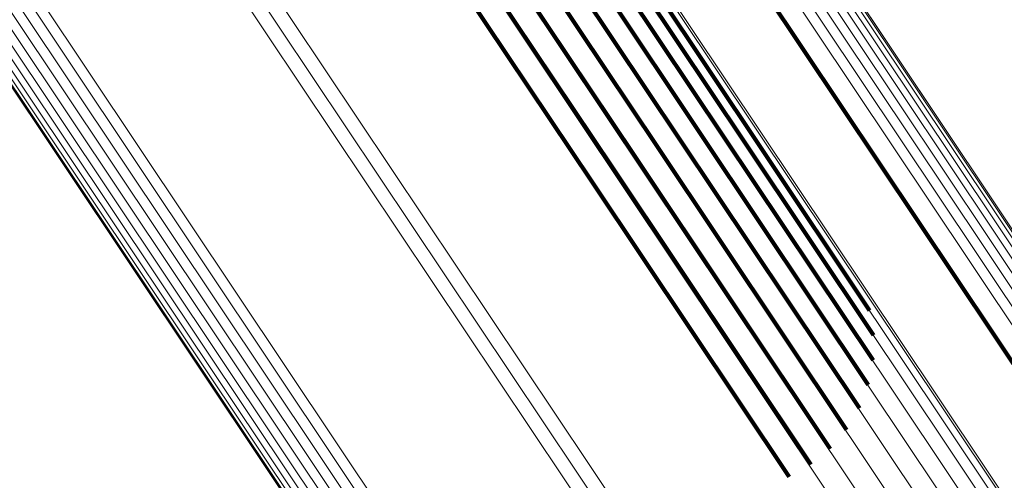
# Model space of a CAD drawing. Units: metres. Extents: x 0.157 to 0.44, y 0.124 to 0.509.
# Drawn here: x 0.371 to 0.379, y 0.198 to 0.202 of the extents above; entities that cross this region are included whole.
import ezdxf

# ---------------------------------------------------------------- set-up
doc = ezdxf.new("R2010")
doc.units = ezdxf.units.M
doc.linetypes.add('AUSGEZOGEN', pattern=[0])
doc.linetypes.add('VERDECKT2_S2', pattern=[0.036, 0.02, -0.016])
doc.layers.add('Standard', color=7, linetype='AUSGEZOGEN', lineweight=13)

msp = doc.modelspace()

# ---------------------------------------------------------------- linework, layer by layer
at = {"layer": 'Standard', "color": 253, "linetype": 'VERDECKT2_S2', "lineweight": 140, "transparency": 33554687}
for p, q in [((0.3722422, 0.2069276), (0.3764101, 0.2006899)), ((0.3722422, 0.2069276), (0.3764101, 0.2006899)), ((0.372436, 0.2069558), (0.3766065, 0.2007142)), ((0.372436, 0.2069558), (0.3766065, 0.2007142)), ((0.3726202, 0.2069547), (0.3767939, 0.2007082)), ((0.3726202, 0.2069547), (0.3767939, 0.2007082)), ((0.3727892, 0.2069241), (0.3769667, 0.200672)), ((0.3727892, 0.2069241), (0.3769667, 0.200672)), ((0.3720447, 0.2068707), (0.3762106, 0.2006359)), ((0.3720447, 0.2068707), (0.3762106, 0.2006359)), ((0.3729382, 0.206865), (0.3771198, 0.2006069)), ((0.3729382, 0.206865), (0.3771198, 0.2006069)), ((0.3718493, 0.206787), (0.376014, 0.2005541)), ((0.3718493, 0.206787), (0.376014, 0.2005541)), ((0.3716619, 0.206679), (0.3758262, 0.2004466)), ((0.3716619, 0.206679), (0.3758262, 0.2004466)), ((0.3714881, 0.2065497), (0.3756526, 0.2003169)), ((0.3714881, 0.2065497), (0.3756526, 0.2003169)), ((0.3766951, 0.2026418), (0.3802142, 0.197375)), ((0.3766951, 0.2026418), (0.3802142, 0.197375)), ((0.3766065, 0.2007142), (0.3780419, 0.1985659)), ((0.3766065, 0.2007142), (0.3780419, 0.1985659)), ((0.3767939, 0.2007082), (0.378083, 0.1987789)), ((0.3767939, 0.2007082), (0.378083, 0.1987789)), ((0.3762106, 0.2006359), (0.3778538, 0.1981768)), ((0.3762106, 0.2006359), (0.3778538, 0.1981768)), ((0.3764101, 0.2006899), (0.3779648, 0.1983632)), ((0.3764101, 0.2006899), (0.3779648, 0.1983632)), ((0.3769667, 0.200672), (0.3780867, 0.1989957)), ((0.3769667, 0.200672), (0.3780867, 0.1989957)), ((0.376014, 0.2005541), (0.3777123, 0.1980123)), ((0.376014, 0.2005541), (0.3777123, 0.1980123)), ((0.3771198, 0.2006069), (0.378053, 0.1992101)), ((0.3771198, 0.2006069), (0.378053, 0.1992101)), ((0.3758262, 0.2004466), (0.3775447, 0.1978747)), ((0.3758262, 0.2004466), (0.3775447, 0.1978747)), ((0.3756526, 0.2003169), (0.3773558, 0.197768)), ((0.3756526, 0.2003169), (0.3773558, 0.197768))]:
    msp.add_line(p, q, dxfattribs=at)
at = {"layer": 'Standard', "color": 7, "linetype": 'AUSGEZOGEN', "lineweight": 13, "transparency": 33554687}
for points in [[(0.3494058, 0.2336996), (0.3547242, 0.2257401), (0.3599211, 0.2179623), (0.3649736, 0.2104009), (0.3698592, 0.203089), (0.3745566, 0.1960587), (0.379046, 0.1893398), (0.3833088, 0.18296), (0.3873285, 0.1769442), (0.3910903, 0.1713143), (0.3945818, 0.1660889), (0.397793, 0.161283), (0.4007164, 0.156908), (0.4033464, 0.1529717), (0.4056805, 0.1494785), (0.4077183, 0.1464287), (0.4094614, 0.14382), (0.4109139, 0.1416462), (0.4120817, 0.1398986), (0.4129722, 0.1385659), (0.4135946, 0.1376343), (0.4139595, 0.1370881), (0.4140784, 0.1369102)], [(0.3494058, 0.2336996), (0.3547242, 0.2257401), (0.3599211, 0.2179623), (0.3649736, 0.2104009), (0.3698592, 0.203089), (0.3745566, 0.1960587), (0.379046, 0.1893398), (0.3833088, 0.18296), (0.3873285, 0.1769442), (0.3910903, 0.1713143), (0.3945818, 0.1660889), (0.397793, 0.161283), (0.4007164, 0.156908), (0.4033464, 0.1529717), (0.4056805, 0.1494785), (0.4077183, 0.1464287), (0.4094614, 0.14382), (0.4109139, 0.1416462), (0.4120817, 0.1398986), (0.4129722, 0.1385659), (0.4135946, 0.1376343), (0.4139595, 0.1370881), (0.4140784, 0.1369102)], [(0.3488856, 0.2336833), (0.3541892, 0.2257458), (0.3593716, 0.2179897), (0.36441, 0.2104493), (0.369282, 0.2031578), (0.3739664, 0.1961471), (0.3784433, 0.189447), (0.3826943, 0.1830849), (0.3867027, 0.1770859), (0.390454, 0.1714717), (0.3939358, 0.1662608), (0.3971381, 0.1614683), (0.4000532, 0.1571055), (0.402676, 0.1531801), (0.4050037, 0.1496966), (0.4070358, 0.1466554), (0.408774, 0.1440538), (0.4102224, 0.1418862), (0.4113869, 0.1401434), (0.4122749, 0.1388144), (0.4128957, 0.1378854), (0.4132596, 0.1373408), (0.4133781, 0.1371633)], [(0.3488856, 0.2336833), (0.3541892, 0.2257458), (0.3593716, 0.2179897), (0.36441, 0.2104493), (0.369282, 0.2031578), (0.3739664, 0.1961471), (0.3784433, 0.189447), (0.3826943, 0.1830849), (0.3867027, 0.1770859), (0.390454, 0.1714717), (0.3939358, 0.1662608), (0.3971381, 0.1614683), (0.4000532, 0.1571055), (0.402676, 0.1531801), (0.4050037, 0.1496966), (0.4070358, 0.1466554), (0.408774, 0.1440538), (0.4102224, 0.1418862), (0.4113869, 0.1401434), (0.4122749, 0.1388144), (0.4128957, 0.1378854), (0.4132596, 0.1373408), (0.4133781, 0.1371633)], [(0.3489062, 0.2336469), (0.3542121, 0.2257061), (0.3593968, 0.2179467), (0.3644372, 0.2104031), (0.3693113, 0.2031085), (0.3739977, 0.1960948), (0.3784766, 0.1893918), (0.3827293, 0.1830271), (0.3867394, 0.1770255), (0.3904922, 0.1714089), (0.3939755, 0.1661959), (0.3971792, 0.1614013), (0.4000956, 0.1570366), (0.4027195, 0.1531097), (0.4050481, 0.1496247), (0.4070811, 0.1465822), (0.40882, 0.1439795), (0.410269, 0.1418109), (0.411434, 0.1400674), (0.4123224, 0.1387378), (0.4129435, 0.1378084), (0.4133075, 0.1372635), (0.4134261, 0.137086)], [(0.3489062, 0.2336469), (0.3542121, 0.2257061), (0.3593968, 0.2179467), (0.3644372, 0.2104031), (0.3693113, 0.2031085), (0.3739977, 0.1960948), (0.3784766, 0.1893918), (0.3827293, 0.1830271), (0.3867394, 0.1770255), (0.3904922, 0.1714089), (0.3939755, 0.1661959), (0.3971792, 0.1614013), (0.4000956, 0.1570366), (0.4027195, 0.1531097), (0.4050481, 0.1496247), (0.4070811, 0.1465822), (0.40882, 0.1439795), (0.410269, 0.1418109), (0.411434, 0.1400674), (0.4123224, 0.1387378), (0.4129435, 0.1378084), (0.4133075, 0.1372635), (0.4134261, 0.137086)], [(0.3489394, 0.2336191), (0.3542475, 0.225675), (0.3594343, 0.2179124), (0.3644768, 0.2103656), (0.369353, 0.2030679), (0.3740413, 0.1960513), (0.378522, 0.1893455), (0.3827766, 0.1829781), (0.3867884, 0.1769741), (0.3905428, 0.1713551), (0.3940276, 0.1661398), (0.3972325, 0.1613432), (0.4001501, 0.1569767), (0.4027751, 0.1530482), (0.4051047, 0.1495617), (0.4071385, 0.1465179), (0.4088782, 0.1439141), (0.4103279, 0.1417446), (0.4114933, 0.1400004), (0.4123821, 0.1386702), (0.4130034, 0.1377405), (0.4133677, 0.1371954), (0.4134863, 0.1370178)], [(0.3489394, 0.2336191), (0.3542475, 0.225675), (0.3594343, 0.2179124), (0.3644768, 0.2103656), (0.369353, 0.2030679), (0.3740413, 0.1960513), (0.378522, 0.1893455), (0.3827766, 0.1829781), (0.3867884, 0.1769741), (0.3905428, 0.1713551), (0.3940276, 0.1661398), (0.3972325, 0.1613432), (0.4001501, 0.1569767), (0.4027751, 0.1530482), (0.4051047, 0.1495617), (0.4071385, 0.1465179), (0.4088782, 0.1439141), (0.4103279, 0.1417446), (0.4114933, 0.1400004), (0.4123821, 0.1386702), (0.4130034, 0.1377405), (0.4133677, 0.1371954), (0.4134863, 0.1370178)], [(0.3492483, 0.2336288), (0.3545652, 0.2256716), (0.3597606, 0.2178961), (0.3648116, 0.2103368), (0.3696957, 0.2030271), (0.3743919, 0.1959988), (0.3788801, 0.1892819), (0.3831416, 0.1829039), (0.38716, 0.17689), (0.3909207, 0.1712617), (0.3944113, 0.1660378), (0.3976216, 0.1612332), (0.4005439, 0.1568594), (0.4031733, 0.1529243), (0.4055067, 0.1494321), (0.4075439, 0.1463832), (0.4092866, 0.1437752), (0.4107386, 0.141602), (0.411906, 0.139855), (0.4127963, 0.1385226), (0.4134185, 0.1375912), (0.4137833, 0.1370453), (0.4139022, 0.1368674)], [(0.3492483, 0.2336288), (0.3545652, 0.2256716), (0.3597606, 0.2178961), (0.3648116, 0.2103368), (0.3696957, 0.2030271), (0.3743919, 0.1959988), (0.3788801, 0.1892819), (0.3831416, 0.1829039), (0.38716, 0.17689), (0.3909207, 0.1712617), (0.3944113, 0.1660378), (0.3976216, 0.1612332), (0.4005439, 0.1568594), (0.4031733, 0.1529243), (0.4055067, 0.1494321), (0.4075439, 0.1463832), (0.4092866, 0.1437752), (0.4107386, 0.141602), (0.411906, 0.139855), (0.4127963, 0.1385226), (0.4134185, 0.1375912), (0.4137833, 0.1370453), (0.4139022, 0.1368674)], [(0.3493267, 0.2336601), (0.3546445, 0.2257013), (0.3598409, 0.2179245), (0.3648928, 0.2103639), (0.3697778, 0.2030529), (0.3744748, 0.1960233), (0.3789637, 0.1893052), (0.383226, 0.1829261), (0.3872452, 0.176911), (0.3910065, 0.1712819), (0.3944977, 0.1660569), (0.3977086, 0.1612515), (0.4006315, 0.156877), (0.4032614, 0.1529412), (0.4055952, 0.1494483), (0.4076327, 0.146399), (0.4093757, 0.1437905), (0.410828, 0.1416168), (0.4119955, 0.1398696), (0.4128859, 0.1385369), (0.4135084, 0.1376054), (0.4138732, 0.1370593), (0.4139921, 0.1368815)], [(0.3493267, 0.2336601), (0.3546445, 0.2257013), (0.3598409, 0.2179245), (0.3648928, 0.2103639), (0.3697778, 0.2030529), (0.3744748, 0.1960233), (0.3789637, 0.1893052), (0.383226, 0.1829261), (0.3872452, 0.176911), (0.3910065, 0.1712819), (0.3944977, 0.1660569), (0.3977086, 0.1612515), (0.4006315, 0.156877), (0.4032614, 0.1529412), (0.4055952, 0.1494483), (0.4076327, 0.146399), (0.4093757, 0.1437905), (0.410828, 0.1416168), (0.4119955, 0.1398696), (0.4128859, 0.1385369), (0.4135084, 0.1376054), (0.4138732, 0.1370593), (0.4139921, 0.1368815)], [(0.3489839, 0.233601), (0.3542942, 0.2256536), (0.359483, 0.2178878), (0.3645277, 0.210338), (0.3694058, 0.2030374), (0.3740961, 0.1960179), (0.3785786, 0.1893094), (0.3828348, 0.1829395), (0.3868483, 0.176933), (0.3906042, 0.1713118), (0.3940903, 0.1660944), (0.3972967, 0.1612958), (0.4002154, 0.1569276), (0.4028415, 0.1529974), (0.405172, 0.1495095), (0.4072066, 0.1464644), (0.4089471, 0.1438597), (0.4103973, 0.1416892), (0.4115632, 0.1399443), (0.4124524, 0.1386136), (0.4130739, 0.1376835), (0.4134382, 0.1371382), (0.413557, 0.1369605)], [(0.3489839, 0.233601), (0.3542942, 0.2256536), (0.359483, 0.2178878), (0.3645277, 0.210338), (0.3694058, 0.2030374), (0.3740961, 0.1960179), (0.3785786, 0.1893094), (0.3828348, 0.1829395), (0.3868483, 0.176933), (0.3906042, 0.1713118), (0.3940903, 0.1660944), (0.3972967, 0.1612958), (0.4002154, 0.1569276), (0.4028415, 0.1529974), (0.405172, 0.1495095), (0.4072066, 0.1464644), (0.4089471, 0.1438597), (0.4103973, 0.1416892), (0.4115632, 0.1399443), (0.4124524, 0.1386136), (0.4130739, 0.1376835), (0.4134382, 0.1371382), (0.413557, 0.1369605)], [(0.3490388, 0.2335927), (0.354351, 0.2256423), (0.3595418, 0.2178737), (0.3645884, 0.210321), (0.3694684, 0.2030177), (0.3741603, 0.1959955), (0.3786446, 0.1892844), (0.3829024, 0.1829121), (0.3869174, 0.1769033), (0.3906748, 0.17128), (0.3941622, 0.1660606), (0.3973697, 0.1612603), (0.4002896, 0.1568903), (0.4029166, 0.1529587), (0.4052481, 0.1494695), (0.4072834, 0.1464233), (0.4090245, 0.1438176), (0.4104754, 0.1416462), (0.4116417, 0.1399007), (0.4125312, 0.1385695), (0.4131529, 0.137639), (0.4135174, 0.1370936), (0.4136362, 0.1369157)], [(0.3490388, 0.2335927), (0.354351, 0.2256423), (0.3595418, 0.2178737), (0.3645884, 0.210321), (0.3694684, 0.2030177), (0.3741603, 0.1959955), (0.3786446, 0.1892844), (0.3829024, 0.1829121), (0.3869174, 0.1769033), (0.3906748, 0.17128), (0.3941622, 0.1660606), (0.3973697, 0.1612603), (0.4002896, 0.1568903), (0.4029166, 0.1529587), (0.4052481, 0.1494695), (0.4072834, 0.1464233), (0.4090245, 0.1438176), (0.4104754, 0.1416462), (0.4116417, 0.1399007), (0.4125312, 0.1385695), (0.4131529, 0.137639), (0.4135174, 0.1370936), (0.4136362, 0.1369157)], [(0.3491022, 0.2335947), (0.3544163, 0.2256417), (0.3596089, 0.2178704), (0.3646572, 0.2103151), (0.3695388, 0.2030093), (0.3742325, 0.1959847), (0.3787182, 0.1892714), (0.3829775, 0.1828968), (0.3869938, 0.176886), (0.3907525, 0.1712608), (0.3942411, 0.1660396), (0.3974497, 0.1612376), (0.4003706, 0.1568663), (0.4029985, 0.1529332), (0.4053308, 0.1494427), (0.4073668, 0.1463956), (0.4091086, 0.143789), (0.4105599, 0.1416169), (0.4117266, 0.1398708), (0.4126163, 0.1385391), (0.4132383, 0.1376083), (0.4136029, 0.1370626), (0.4137217, 0.1368848)], [(0.3491022, 0.2335947), (0.3544163, 0.2256417), (0.3596089, 0.2178704), (0.3646572, 0.2103151), (0.3695388, 0.2030093), (0.3742325, 0.1959847), (0.3787182, 0.1892714), (0.3829775, 0.1828968), (0.3869938, 0.176886), (0.3907525, 0.1712608), (0.3942411, 0.1660396), (0.3974497, 0.1612376), (0.4003706, 0.1568663), (0.4029985, 0.1529332), (0.4053308, 0.1494427), (0.4073668, 0.1463956), (0.4091086, 0.143789), (0.4105599, 0.1416169), (0.4117266, 0.1398708), (0.4126163, 0.1385391), (0.4132383, 0.1376083), (0.4136029, 0.1370626), (0.4137217, 0.1368848)], [(0.3491728, 0.2336069), (0.3544885, 0.2256515), (0.3596826, 0.2178779), (0.3647324, 0.2103204), (0.3696154, 0.2030125), (0.3743104, 0.1959858), (0.3787974, 0.1892704), (0.383058, 0.182894), (0.3870754, 0.1768815), (0.3908353, 0.1712546), (0.394325, 0.1660319), (0.3975344, 0.1612285), (0.4004562, 0.1568558), (0.403085, 0.1529217), (0.4054178, 0.1494302), (0.4074545, 0.1463822), (0.4091967, 0.1437748), (0.4106484, 0.1416021), (0.4118155, 0.1398554), (0.4127055, 0.1385234), (0.4133277, 0.1375922), (0.4136924, 0.1370464), (0.4138113, 0.1368686)], [(0.3491728, 0.2336069), (0.3544885, 0.2256515), (0.3596826, 0.2178779), (0.3647324, 0.2103204), (0.3696154, 0.2030125), (0.3743104, 0.1959858), (0.3787974, 0.1892704), (0.383058, 0.182894), (0.3870754, 0.1768815), (0.3908353, 0.1712546), (0.394325, 0.1660319), (0.3975344, 0.1612285), (0.4004562, 0.1568558), (0.403085, 0.1529217), (0.4054178, 0.1494302), (0.4074545, 0.1463822), (0.4091967, 0.1437748), (0.4106484, 0.1416021), (0.4118155, 0.1398554), (0.4127055, 0.1385234), (0.4133277, 0.1375922), (0.4136924, 0.1370464), (0.4138113, 0.1368686)], [(0.3555607, 0.2330065), (0.3604903, 0.2256288), (0.3652829, 0.2184561), (0.3699172, 0.2115202), (0.3743732, 0.2048514), (0.3786318, 0.1984781), (0.3826754, 0.1924265), (0.3864883, 0.18672), (0.3900566, 0.1813796), (0.3933685, 0.1764229), (0.3964146, 0.1718641), (0.3991876, 0.1677141), (0.4016825, 0.1639803), (0.4038965, 0.1606666), (0.4058295, 0.1577738), (0.407483, 0.1552991), (0.4088608, 0.1532371), (0.4099685, 0.1515793), (0.4108132, 0.1503151), (0.4114036, 0.1494315), (0.4117498, 0.1489134), (0.4118626, 0.1487446)], [(0.3555607, 0.2330065), (0.3604903, 0.2256288), (0.3652829, 0.2184561), (0.3699172, 0.2115202), (0.3743732, 0.2048514), (0.3786318, 0.1984781), (0.3826754, 0.1924265), (0.3864883, 0.18672), (0.3900566, 0.1813796), (0.3933685, 0.1764229), (0.3964146, 0.1718641), (0.3991876, 0.1677141), (0.4016825, 0.1639803), (0.4038965, 0.1606666), (0.4058295, 0.1577738), (0.407483, 0.1552991), (0.4088608, 0.1532371), (0.4099685, 0.1515793), (0.4108132, 0.1503151), (0.4114036, 0.1494315), (0.4117498, 0.1489134), (0.4118626, 0.1487446)], [(0.3556057, 0.2329047), (0.3605406, 0.225519), (0.3653383, 0.2183389), (0.3699777, 0.2113956), (0.3744384, 0.2047197), (0.3787014, 0.1983395), (0.3827494, 0.1922814), (0.3865663, 0.1865689), (0.3901384, 0.1812228), (0.393454, 0.1762608), (0.3965033, 0.1716971), (0.3992792, 0.1675427), (0.4017767, 0.1638049), (0.4039932, 0.1604877), (0.4059282, 0.1575918), (0.4075835, 0.1551145), (0.4089627, 0.1530503), (0.4100715, 0.1513908), (0.4109172, 0.1501252), (0.4115082, 0.1492406), (0.4118548, 0.148722), (0.4119677, 0.148553)], [(0.3556057, 0.2329047), (0.3605406, 0.225519), (0.3653383, 0.2183389), (0.3699777, 0.2113956), (0.3744384, 0.2047197), (0.3787014, 0.1983395), (0.3827494, 0.1922814), (0.3865663, 0.1865689), (0.3901384, 0.1812228), (0.393454, 0.1762608), (0.3965033, 0.1716971), (0.3992792, 0.1675427), (0.4017767, 0.1638049), (0.4039932, 0.1604877), (0.4059282, 0.1575918), (0.4075835, 0.1551145), (0.4089627, 0.1530503), (0.4100715, 0.1513908), (0.4109172, 0.1501252), (0.4115082, 0.1492406), (0.4118548, 0.148722), (0.4119677, 0.148553)], [(0.3556177, 0.2327849), (0.3605578, 0.2253916), (0.3653605, 0.2182039), (0.3700046, 0.2112535), (0.3744698, 0.2045707), (0.3787373, 0.198184), (0.3827894, 0.1921196), (0.3866103, 0.1864012), (0.3901862, 0.1810496), (0.3935051, 0.1760825), (0.3965576, 0.1715141), (0.3993364, 0.1673553), (0.4018364, 0.1636138), (0.4040552, 0.1602931), (0.4059922, 0.1573942), (0.4076492, 0.1549143), (0.4090298, 0.152848), (0.4101398, 0.1511868), (0.4109863, 0.1499199), (0.4115781, 0.1490344), (0.4119249, 0.1485153), (0.412038, 0.1483461)], [(0.3556177, 0.2327849), (0.3605578, 0.2253916), (0.3653605, 0.2182039), (0.3700046, 0.2112535), (0.3744698, 0.2045707), (0.3787373, 0.198184), (0.3827894, 0.1921196), (0.3866103, 0.1864012), (0.3901862, 0.1810496), (0.3935051, 0.1760825), (0.3965576, 0.1715141), (0.3993364, 0.1673553), (0.4018364, 0.1636138), (0.4040552, 0.1602931), (0.4059922, 0.1573942), (0.4076492, 0.1549143), (0.4090298, 0.152848), (0.4101398, 0.1511868), (0.4109863, 0.1499199), (0.4115781, 0.1490344), (0.4119249, 0.1485153), (0.412038, 0.1483461)], [(0.3555964, 0.2326506), (0.3605412, 0.2252502), (0.3653484, 0.2180555), (0.3699971, 0.2110984), (0.3744668, 0.2044091), (0.3787384, 0.1980162), (0.3827944, 0.1919459), (0.386619, 0.186222), (0.3901983, 0.1808653), (0.3935204, 0.1758934), (0.3965759, 0.1713206), (0.3993574, 0.1671578), (0.4018598, 0.1634125), (0.4040807, 0.1600886), (0.4060196, 0.157187), (0.4076782, 0.1547047), (0.4090602, 0.1526363), (0.4101713, 0.1509736), (0.4110186, 0.1497055), (0.4116108, 0.1488191), (0.411958, 0.1482994), (0.4120712, 0.1481301)], [(0.3555964, 0.2326506), (0.3605412, 0.2252502), (0.3653484, 0.2180555), (0.3699971, 0.2110984), (0.3744668, 0.2044091), (0.3787384, 0.1980162), (0.3827944, 0.1919459), (0.386619, 0.186222), (0.3901983, 0.1808653), (0.3935204, 0.1758934), (0.3965759, 0.1713206), (0.3993574, 0.1671578), (0.4018598, 0.1634125), (0.4040807, 0.1600886), (0.4060196, 0.157187), (0.4076782, 0.1547047), (0.4090602, 0.1526363), (0.4101713, 0.1509736), (0.4110186, 0.1497055), (0.4116108, 0.1488191), (0.411958, 0.1482994), (0.4120712, 0.1481301)], [(0.3555422, 0.232506), (0.3604914, 0.2250991), (0.3653029, 0.2178981), (0.3699555, 0.210935), (0.3744291, 0.2042398), (0.3787045, 0.1978413), (0.382764, 0.1917658), (0.386592, 0.1860369), (0.3901744, 0.1806754), (0.3934995, 0.1756991), (0.3965576, 0.1711223), (0.3993414, 0.1669559), (0.4018461, 0.1632074), (0.404069, 0.1598806), (0.4060095, 0.1569764), (0.4076696, 0.154492), (0.4090528, 0.1524218), (0.4101649, 0.1507576), (0.4110129, 0.1494883), (0.4116057, 0.1486011), (0.4119532, 0.1480811), (0.4120665, 0.1479116)], [(0.3555422, 0.232506), (0.3604914, 0.2250991), (0.3653029, 0.2178981), (0.3699555, 0.210935), (0.3744291, 0.2042398), (0.3787045, 0.1978413), (0.382764, 0.1917658), (0.386592, 0.1860369), (0.3901744, 0.1806754), (0.3934995, 0.1756991), (0.3965576, 0.1711223), (0.3993414, 0.1669559), (0.4018461, 0.1632074), (0.404069, 0.1598806), (0.4060095, 0.1569764), (0.4076696, 0.154492), (0.4090528, 0.1524218), (0.4101649, 0.1507576), (0.4110129, 0.1494883), (0.4116057, 0.1486011), (0.4119532, 0.1480811), (0.4120665, 0.1479116)], [(0.3554571, 0.2323554), (0.3604099, 0.2249429), (0.365225, 0.2177366), (0.3698812, 0.2107681), (0.3743582, 0.2040679), (0.3786367, 0.1976646), (0.3826993, 0.1915844), (0.3865301, 0.1858513), (0.3901152, 0.1804858), (0.3934428, 0.1755057), (0.3965032, 0.1709255), (0.3992892, 0.1667559), (0.4017958, 0.1630045), (0.4040203, 0.1596753), (0.4059624, 0.1567688), (0.4076236, 0.1542825), (0.4090079, 0.1522109), (0.4101207, 0.1505453), (0.4109695, 0.1492751), (0.4115627, 0.1483873), (0.4119105, 0.1478669), (0.4120239, 0.1476972)], [(0.3554571, 0.2323554), (0.3604099, 0.2249429), (0.365225, 0.2177366), (0.3698812, 0.2107681), (0.3743582, 0.2040679), (0.3786367, 0.1976646), (0.3826993, 0.1915844), (0.3865301, 0.1858513), (0.3901152, 0.1804858), (0.3934428, 0.1755057), (0.3965032, 0.1709255), (0.3992892, 0.1667559), (0.4017958, 0.1630045), (0.4040203, 0.1596753), (0.4059624, 0.1567688), (0.4076236, 0.1542825), (0.4090079, 0.1522109), (0.4101207, 0.1505453), (0.4109695, 0.1492751), (0.4115627, 0.1483873), (0.4119105, 0.1478669), (0.4120239, 0.1476972)], [(0.3553433, 0.2322034), (0.3602992, 0.2247865), (0.3651172, 0.2175757), (0.3697762, 0.210603), (0.3742559, 0.2038987), (0.3785371, 0.1974915), (0.3826022, 0.1914076), (0.3864353, 0.1856708), (0.3900227, 0.1803021), (0.3933522, 0.175319), (0.3964146, 0.170736), (0.3992023, 0.1665639), (0.4017103, 0.1628102), (0.4039363, 0.1594789), (0.4058794, 0.1565707), (0.4075417, 0.1540829), (0.4089268, 0.1520099), (0.4100405, 0.1503434), (0.4108896, 0.1490725), (0.4114832, 0.148184), (0.4118312, 0.1476633), (0.4119446, 0.1474936)], [(0.3553433, 0.2322034), (0.3602992, 0.2247865), (0.3651172, 0.2175757), (0.3697762, 0.210603), (0.3742559, 0.2038987), (0.3785371, 0.1974915), (0.3826022, 0.1914076), (0.3864353, 0.1856708), (0.3900227, 0.1803021), (0.3933522, 0.175319), (0.3964146, 0.170736), (0.3992023, 0.1665639), (0.4017103, 0.1628102), (0.4039363, 0.1594789), (0.4058794, 0.1565707), (0.4075417, 0.1540829), (0.4089268, 0.1520099), (0.4100405, 0.1503434), (0.4108896, 0.1490725), (0.4114832, 0.148184), (0.4118312, 0.1476633), (0.4119446, 0.1474936)], [(0.3552044, 0.2320547), (0.3601625, 0.2246343), (0.3649828, 0.2174204), (0.3696439, 0.2104446), (0.3741255, 0.2037373), (0.3784087, 0.1973271), (0.3824756, 0.1912405), (0.3863105, 0.1855012), (0.3898994, 0.1801301), (0.3932305, 0.1751447), (0.3962942, 0.1705596), (0.3990832, 0.1663857), (0.4015923, 0.1626302), (0.4038193, 0.1592975), (0.4057633, 0.1563879), (0.4074263, 0.153899), (0.4088122, 0.1518251), (0.4099261, 0.1501578), (0.4107758, 0.1488864), (0.4113696, 0.1479975), (0.4117178, 0.1474765), (0.4118312, 0.1473067)], [(0.3552044, 0.2320547), (0.3601625, 0.2246343), (0.3649828, 0.2174204), (0.3696439, 0.2104446), (0.3741255, 0.2037373), (0.3784087, 0.1973271), (0.3824756, 0.1912405), (0.3863105, 0.1855012), (0.3898994, 0.1801301), (0.3932305, 0.1751447), (0.3962942, 0.1705596), (0.3990832, 0.1663857), (0.4015923, 0.1626302), (0.4038193, 0.1592975), (0.4057633, 0.1563879), (0.4074263, 0.153899), (0.4088122, 0.1518251), (0.4099261, 0.1501578), (0.4107758, 0.1488864), (0.4113696, 0.1479975), (0.4117178, 0.1474765), (0.4118312, 0.1473067)], [(0.3550448, 0.2319138), (0.3600042, 0.2244913), (0.3648257, 0.2172755), (0.3694882, 0.2102977), (0.3739711, 0.2035885), (0.3782554, 0.1971766), (0.3823234, 0.1910883), (0.3861594, 0.1853474), (0.3897493, 0.1799748), (0.3930813, 0.174988), (0.3961458, 0.1704017), (0.3989355, 0.1662266), (0.4014454, 0.1624702), (0.4036729, 0.1591365), (0.4056176, 0.1562261), (0.4072811, 0.1537366), (0.4086672, 0.151662), (0.4097816, 0.1499943), (0.4106313, 0.1487225), (0.4112255, 0.1478335), (0.4115736, 0.1473123), (0.4116871, 0.1471425)], [(0.3550448, 0.2319138), (0.3600042, 0.2244913), (0.3648257, 0.2172755), (0.3694882, 0.2102977), (0.3739711, 0.2035885), (0.3782554, 0.1971766), (0.3823234, 0.1910883), (0.3861594, 0.1853474), (0.3897493, 0.1799748), (0.3930813, 0.174988), (0.3961458, 0.1704017), (0.3989355, 0.1662266), (0.4014454, 0.1624702), (0.4036729, 0.1591365), (0.4056176, 0.1562261), (0.4072811, 0.1537366), (0.4086672, 0.151662), (0.4097816, 0.1499943), (0.4106313, 0.1487225), (0.4112255, 0.1478335), (0.4115736, 0.1473123), (0.4116871, 0.1471425)], [(0.3548691, 0.2317848), (0.359829, 0.2243618), (0.364651, 0.2171451), (0.3693138, 0.2101667), (0.3737972, 0.2034569), (0.3780818, 0.1970444), (0.3821503, 0.1909556), (0.3859866, 0.1852142), (0.3895768, 0.179841), (0.3929092, 0.1748538), (0.3959739, 0.1702671), (0.3987639, 0.1660916), (0.401274, 0.1623348), (0.4035018, 0.1590008), (0.4054466, 0.1560903), (0.4071102, 0.1536003), (0.4084965, 0.1515257), (0.4096109, 0.1498578), (0.4104608, 0.1485859), (0.4110549, 0.1476967), (0.4114032, 0.1471755), (0.4115167, 0.1470056)], [(0.3548691, 0.2317848), (0.359829, 0.2243618), (0.364651, 0.2171451), (0.3693138, 0.2101667), (0.3737972, 0.2034569), (0.3780818, 0.1970444), (0.3821503, 0.1909556), (0.3859866, 0.1852142), (0.3895768, 0.179841), (0.3929092, 0.1748538), (0.3959739, 0.1702671), (0.3987639, 0.1660916), (0.401274, 0.1623348), (0.4035018, 0.1590008), (0.4054466, 0.1560903), (0.4071102, 0.1536003), (0.4084965, 0.1515257), (0.4096109, 0.1498578), (0.4104608, 0.1485859), (0.4110549, 0.1476967), (0.4114032, 0.1471755), (0.4115167, 0.1470056)], [(0.3535547, 0.2309066), (0.3585146, 0.2234835), (0.3633367, 0.2162669), (0.3679995, 0.2092884), (0.3724827, 0.2025787), (0.3767675, 0.1961662), (0.3808359, 0.1900774), (0.3846722, 0.1843359), (0.3882624, 0.1789628), (0.3915947, 0.1739756), (0.3946596, 0.1693889), (0.3974495, 0.1652134), (0.3999597, 0.1614566), (0.4021874, 0.1581226), (0.4041322, 0.155212), (0.4057958, 0.1527221), (0.4071821, 0.1506475), (0.4082966, 0.1489796), (0.4091465, 0.1477076), (0.4097406, 0.1468185), (0.4100889, 0.1462973), (0.4102023, 0.1461274)], [(0.3535547, 0.2309066), (0.3585146, 0.2234835), (0.3633367, 0.2162669), (0.3679995, 0.2092884), (0.3724827, 0.2025787), (0.3767675, 0.1961662), (0.3808359, 0.1900774), (0.3846722, 0.1843359), (0.3882624, 0.1789628), (0.3915947, 0.1739756), (0.3946596, 0.1693889), (0.3974495, 0.1652134), (0.3999597, 0.1614566), (0.4021874, 0.1581226), (0.4041322, 0.155212), (0.4057958, 0.1527221), (0.4071821, 0.1506475), (0.4082966, 0.1489796), (0.4091465, 0.1477076), (0.4097406, 0.1468185), (0.4100889, 0.1462973), (0.4102023, 0.1461274)], [(0.3534487, 0.2308395), (0.3584084, 0.2234167), (0.3632302, 0.2162002), (0.3678929, 0.209222), (0.3723761, 0.2025125), (0.3766606, 0.1961002), (0.3807289, 0.1900115), (0.3845652, 0.1842703), (0.3881553, 0.1788973), (0.3914875, 0.1739103), (0.3945522, 0.1693237), (0.397342, 0.1651483), (0.3998522, 0.1613916), (0.4020798, 0.1580577), (0.4040245, 0.1551472), (0.4056882, 0.1526575), (0.4070744, 0.1505828), (0.4081888, 0.148915), (0.4090387, 0.1476431), (0.4096328, 0.146754), (0.409981, 0.1462328), (0.4100945, 0.1460629)], [(0.3534487, 0.2308395), (0.3584084, 0.2234167), (0.3632302, 0.2162002), (0.3678929, 0.209222), (0.3723761, 0.2025125), (0.3766606, 0.1961002), (0.3807289, 0.1900115), (0.3845652, 0.1842703), (0.3881553, 0.1788973), (0.3914875, 0.1739103), (0.3945522, 0.1693237), (0.397342, 0.1651483), (0.3998522, 0.1613916), (0.4020798, 0.1580577), (0.4040245, 0.1551472), (0.4056882, 0.1526575), (0.4070744, 0.1505828), (0.4081888, 0.148915), (0.4090387, 0.1476431), (0.4096328, 0.146754), (0.409981, 0.1462328), (0.4100945, 0.1460629)], [(0.35334, 0.2307784), (0.3582993, 0.2233563), (0.3631208, 0.2161404), (0.367783, 0.2091629), (0.3722659, 0.202454), (0.37655, 0.1960423), (0.3806179, 0.1899542), (0.3844538, 0.1842134), (0.3880436, 0.1788409), (0.3913755, 0.1738544), (0.3944399, 0.1692681), (0.3972296, 0.1650932), (0.3997394, 0.1613369), (0.4019668, 0.1580033), (0.4039114, 0.155093), (0.4055749, 0.1526035), (0.4069609, 0.1505291), (0.4080753, 0.1488614), (0.408925, 0.1475896), (0.4095191, 0.1467006), (0.4098672, 0.1461794), (0.4099808, 0.1460096)], [(0.35334, 0.2307784), (0.3582993, 0.2233563), (0.3631208, 0.2161404), (0.367783, 0.2091629), (0.3722659, 0.202454), (0.37655, 0.1960423), (0.3806179, 0.1899542), (0.3844538, 0.1842134), (0.3880436, 0.1788409), (0.3913755, 0.1738544), (0.3944399, 0.1692681), (0.3972296, 0.1650932), (0.3997394, 0.1613369), (0.4019668, 0.1580033), (0.4039114, 0.155093), (0.4055749, 0.1526035), (0.4069609, 0.1505291), (0.4080753, 0.1488614), (0.408925, 0.1475896), (0.4095191, 0.1467006), (0.4098672, 0.1461794), (0.4099808, 0.1460096)], [(0.3593804, 0.2297062), (0.3645432, 0.2219795), (0.3695624, 0.2144675), (0.3744161, 0.2072037), (0.3790827, 0.2002194), (0.3835427, 0.1935446), (0.3877776, 0.1872067), (0.3917709, 0.1812303), (0.395508, 0.1756374), (0.3989766, 0.1704462), (0.4021668, 0.1656718), (0.4050709, 0.1613254), (0.4076838, 0.157415), (0.4100026, 0.1539446), (0.412027, 0.1509149), (0.4137587, 0.1483232), (0.4152017, 0.1461636), (0.4163617, 0.1444275), (0.4172464, 0.1431035), (0.4178647, 0.142178), (0.4182273, 0.1416355), (0.4183455, 0.1414587)], [(0.3593804, 0.2297062), (0.3645432, 0.2219795), (0.3695624, 0.2144675), (0.3744161, 0.2072037), (0.3790827, 0.2002194), (0.3835427, 0.1935446), (0.3877776, 0.1872067), (0.3917709, 0.1812303), (0.395508, 0.1756374), (0.3989766, 0.1704462), (0.4021668, 0.1656718), (0.4050709, 0.1613254), (0.4076838, 0.157415), (0.4100026, 0.1539446), (0.412027, 0.1509149), (0.4137587, 0.1483232), (0.4152017, 0.1461636), (0.4163617, 0.1444275), (0.4172464, 0.1431035), (0.4178647, 0.142178), (0.4182273, 0.1416355), (0.4183455, 0.1414587)], [(0.3594071, 0.2296685), (0.3645721, 0.2219384), (0.3695936, 0.2144232), (0.3744493, 0.2071562), (0.379118, 0.2001689), (0.3835798, 0.1934913), (0.3878165, 0.1871506), (0.3918116, 0.1811717), (0.3955502, 0.1755764), (0.3990204, 0.1703829), (0.402212, 0.1656064), (0.4051172, 0.1612582), (0.4077313, 0.1573461), (0.4100511, 0.1538743), (0.4120764, 0.1508433), (0.4138088, 0.1482505), (0.4152524, 0.14609), (0.416413, 0.1443531), (0.417298, 0.1430285), (0.4179166, 0.1421026), (0.4182794, 0.1415598), (0.4183975, 0.141383)], [(0.3594071, 0.2296685), (0.3645721, 0.2219384), (0.3695936, 0.2144232), (0.3744493, 0.2071562), (0.379118, 0.2001689), (0.3835798, 0.1934913), (0.3878165, 0.1871506), (0.3918116, 0.1811717), (0.3955502, 0.1755764), (0.3990204, 0.1703829), (0.402212, 0.1656064), (0.4051172, 0.1612582), (0.4077313, 0.1573461), (0.4100511, 0.1538743), (0.4120764, 0.1508433), (0.4138088, 0.1482505), (0.4152524, 0.14609), (0.416413, 0.1443531), (0.417298, 0.1430285), (0.4179166, 0.1421026), (0.4182794, 0.1415598), (0.4183975, 0.141383)], [(0.3594207, 0.2296226), (0.3645879, 0.2218892), (0.3696115, 0.2143709), (0.3744692, 0.2071007), (0.3791399, 0.2001106), (0.3836037, 0.1934301), (0.3878422, 0.1870867), (0.3918389, 0.1811053), (0.3955792, 0.1755075), (0.3990508, 0.1703118), (0.4022437, 0.1655334), (0.4051503, 0.1611833), (0.4077654, 0.1572696), (0.4100862, 0.1537962), (0.4121123, 0.1507639), (0.4138455, 0.14817), (0.4152897, 0.1460086), (0.4164508, 0.144271), (0.4173362, 0.1429459), (0.4179551, 0.1420195), (0.4183179, 0.1414766), (0.4184362, 0.1412996)], [(0.3594207, 0.2296226), (0.3645879, 0.2218892), (0.3696115, 0.2143709), (0.3744692, 0.2071007), (0.3791399, 0.2001106), (0.3836037, 0.1934301), (0.3878422, 0.1870867), (0.3918389, 0.1811053), (0.3955792, 0.1755075), (0.3990508, 0.1703118), (0.4022437, 0.1655334), (0.4051503, 0.1611833), (0.4077654, 0.1572696), (0.4100862, 0.1537962), (0.4121123, 0.1507639), (0.4138455, 0.14817), (0.4152897, 0.1460086), (0.4164508, 0.144271), (0.4173362, 0.1429459), (0.4179551, 0.1420195), (0.4183179, 0.1414766), (0.4184362, 0.1412996)], [(0.3594208, 0.2295698), (0.3645901, 0.2218333), (0.3696157, 0.214312), (0.3744755, 0.2070389), (0.3791481, 0.2000458), (0.3836136, 0.1933625), (0.3878538, 0.1870166), (0.3918522, 0.1810328), (0.3955939, 0.1754327), (0.399067, 0.170235), (0.4022612, 0.1654546), (0.4051689, 0.1611028), (0.4077851, 0.1571874), (0.4101069, 0.1537126), (0.4121338, 0.1506791), (0.4138677, 0.1480841), (0.4153125, 0.1459219), (0.4164741, 0.1441836), (0.4173599, 0.1428579), (0.417979, 0.1419312), (0.418342, 0.1413879), (0.4184603, 0.1412109)], [(0.3594208, 0.2295698), (0.3645901, 0.2218333), (0.3696157, 0.214312), (0.3744755, 0.2070389), (0.3791481, 0.2000458), (0.3836136, 0.1933625), (0.3878538, 0.1870166), (0.3918522, 0.1810328), (0.3955939, 0.1754327), (0.399067, 0.170235), (0.4022612, 0.1654546), (0.4051689, 0.1611028), (0.4077851, 0.1571874), (0.4101069, 0.1537126), (0.4121338, 0.1506791), (0.4138677, 0.1480841), (0.4153125, 0.1459219), (0.4164741, 0.1441836), (0.4173599, 0.1428579), (0.417979, 0.1419312), (0.418342, 0.1413879), (0.4184603, 0.1412109)], [(0.3593807, 0.2294501), (0.3645537, 0.2217081), (0.3695829, 0.2141813), (0.3744462, 0.206903), (0.3791221, 0.1999049), (0.3835909, 0.1932169), (0.3878341, 0.1868665), (0.3918353, 0.1808782), (0.3955798, 0.1752742), (0.3990553, 0.1700728), (0.4022518, 0.1652889), (0.4051617, 0.160934), (0.4077797, 0.1570157), (0.4101031, 0.1535385), (0.4121315, 0.1505028), (0.4138666, 0.1479059), (0.4153125, 0.1457422), (0.4164749, 0.1440026), (0.4173613, 0.142676), (0.4179808, 0.1417487), (0.4183441, 0.141205), (0.4184625, 0.1410279)], [(0.3593807, 0.2294501), (0.3645537, 0.2217081), (0.3695829, 0.2141813), (0.3744462, 0.206903), (0.3791221, 0.1999049), (0.3835909, 0.1932169), (0.3878341, 0.1868665), (0.3918353, 0.1808782), (0.3955798, 0.1752742), (0.3990553, 0.1700728), (0.4022518, 0.1652889), (0.4051617, 0.160934), (0.4077797, 0.1570157), (0.4101031, 0.1535385), (0.4121315, 0.1505028), (0.4138666, 0.1479059), (0.4153125, 0.1457422), (0.4164749, 0.1440026), (0.4173613, 0.142676), (0.4179808, 0.1417487), (0.4183441, 0.141205), (0.4184625, 0.1410279)], [(0.3594073, 0.2295118), (0.3645786, 0.2217724), (0.3696061, 0.2142482), (0.3744677, 0.2069723), (0.379142, 0.1999767), (0.3836093, 0.1932909), (0.3878512, 0.1869426), (0.3918509, 0.1809564), (0.3955942, 0.1753542), (0.3990685, 0.1701545), (0.4022639, 0.1653723), (0.4051728, 0.1610189), (0.40779, 0.157102), (0.4101125, 0.1536259), (0.4121403, 0.1505912), (0.4138749, 0.1479953), (0.4153203, 0.1458322), (0.4164821, 0.1440933), (0.4173683, 0.142767), (0.4179877, 0.14184), (0.4183508, 0.1412966), (0.4184691, 0.1411196)], [(0.3594073, 0.2295118), (0.3645786, 0.2217724), (0.3696061, 0.2142482), (0.3744677, 0.2069723), (0.379142, 0.1999767), (0.3836093, 0.1932909), (0.3878512, 0.1869426), (0.3918509, 0.1809564), (0.3955942, 0.1753542), (0.3990685, 0.1701545), (0.4022639, 0.1653723), (0.4051728, 0.1610189), (0.40779, 0.157102), (0.4101125, 0.1536259), (0.4121403, 0.1505912), (0.4138749, 0.1479953), (0.4153203, 0.1458322), (0.4164821, 0.1440933), (0.4173683, 0.142767), (0.4179877, 0.14184), (0.4183508, 0.1412966), (0.4184691, 0.1411196)], [(0.3593416, 0.2293864), (0.3645162, 0.2216422), (0.3695469, 0.2141133), (0.3744114, 0.2068329), (0.3790887, 0.1998327), (0.3835589, 0.1931428), (0.3878034, 0.1867904), (0.3918057, 0.1808005), (0.3955512, 0.1751949), (0.3990278, 0.1699919), (0.4022252, 0.1652066), (0.4051359, 0.1608505), (0.4077547, 0.1569312), (0.4100788, 0.1534529), (0.4121078, 0.1504163), (0.4138434, 0.1478187), (0.4152897, 0.1456544), (0.4164523, 0.1439142), (0.417339, 0.1425873), (0.4179588, 0.1416597), (0.4183222, 0.1411158), (0.4184406, 0.1409387)], [(0.3593416, 0.2293864), (0.3645162, 0.2216422), (0.3695469, 0.2141133), (0.3744114, 0.2068329), (0.3790887, 0.1998327), (0.3835589, 0.1931428), (0.3878034, 0.1867904), (0.3918057, 0.1808005), (0.3955512, 0.1751949), (0.3990278, 0.1699919), (0.4022252, 0.1652066), (0.4051359, 0.1608505), (0.4077547, 0.1569312), (0.4100788, 0.1534529), (0.4121078, 0.1504163), (0.4138434, 0.1478187), (0.4152897, 0.1456544), (0.4164523, 0.1439142), (0.417339, 0.1425873), (0.4179588, 0.1416597), (0.4183222, 0.1411158), (0.4184406, 0.1409387)], [(0.3592311, 0.2292606), (0.3644078, 0.2215133), (0.3694405, 0.2139813), (0.3743071, 0.2066981), (0.3789862, 0.1996951), (0.3834581, 0.1930024), (0.3877043, 0.1866476), (0.3917082, 0.1806553), (0.3954553, 0.1750474), (0.3989332, 0.1698423), (0.402132, 0.1650552), (0.4050438, 0.1606972), (0.4076636, 0.1567764), (0.4099886, 0.1532968), (0.4120184, 0.1502589), (0.4137547, 0.1476603), (0.4152015, 0.145495), (0.4163647, 0.1437543), (0.4172518, 0.1424267), (0.4178718, 0.1414987), (0.4182353, 0.1409547), (0.4183537, 0.1407774)], [(0.3592311, 0.2292606), (0.3644078, 0.2215133), (0.3694405, 0.2139813), (0.3743071, 0.2066981), (0.3789862, 0.1996951), (0.3834581, 0.1930024), (0.3877043, 0.1866476), (0.3917082, 0.1806553), (0.3954553, 0.1750474), (0.3989332, 0.1698423), (0.402132, 0.1650552), (0.4050438, 0.1606972), (0.4076636, 0.1567764), (0.4099886, 0.1532968), (0.4120184, 0.1502589), (0.4137547, 0.1476603), (0.4152015, 0.145495), (0.4163647, 0.1437543), (0.4172518, 0.1424267), (0.4178718, 0.1414987), (0.4182353, 0.1409547), (0.4183537, 0.1407774)], [(0.3592914, 0.2293227), (0.3644671, 0.2215766), (0.3694989, 0.214046), (0.3743646, 0.2067639), (0.3790431, 0.1997621), (0.3835142, 0.1930706), (0.3877597, 0.1867168), (0.3917629, 0.1807256), (0.3955093, 0.1751186), (0.3989867, 0.1699144), (0.4021849, 0.165128), (0.4050963, 0.1607709), (0.4077156, 0.1568506), (0.4100403, 0.1533715), (0.4120696, 0.1503342), (0.4138058, 0.147736), (0.4152524, 0.1455711), (0.4164153, 0.1438306), (0.4173022, 0.1425034), (0.4179221, 0.1415756), (0.4182855, 0.1410316), (0.418404, 0.1408544)], [(0.3592914, 0.2293227), (0.3644671, 0.2215766), (0.3694989, 0.214046), (0.3743646, 0.2067639), (0.3790431, 0.1997621), (0.3835142, 0.1930706), (0.3877597, 0.1867168), (0.3917629, 0.1807256), (0.3955093, 0.1751186), (0.3989867, 0.1699144), (0.4021849, 0.165128), (0.4050963, 0.1607709), (0.4077156, 0.1568506), (0.4100403, 0.1533715), (0.4120696, 0.1503342), (0.4138058, 0.147736), (0.4152524, 0.1455711), (0.4164153, 0.1438306), (0.4173022, 0.1425034), (0.4179221, 0.1415756), (0.4182855, 0.1410316), (0.418404, 0.1408544)], [(0.3591628, 0.229202), (0.36434, 0.2214539), (0.3693732, 0.2139213), (0.3742402, 0.2066372), (0.3789198, 0.1996335), (0.3833922, 0.1929402), (0.3876388, 0.1865848), (0.3916431, 0.1805919), (0.3953906, 0.1749834), (0.3988688, 0.1697779), (0.4020678, 0.1649902), (0.40498, 0.1606318), (0.4076001, 0.1567106), (0.4099254, 0.1532306), (0.4119554, 0.1501925), (0.4136918, 0.1475936), (0.4151389, 0.1454281), (0.4163021, 0.1436871), (0.4171892, 0.1423594), (0.4178093, 0.1414314), (0.4181728, 0.1408874), (0.4182913, 0.1407101)], [(0.3591628, 0.229202), (0.36434, 0.2214539), (0.3693732, 0.2139213), (0.3742402, 0.2066372), (0.3789198, 0.1996335), (0.3833922, 0.1929402), (0.3876388, 0.1865848), (0.3916431, 0.1805919), (0.3953906, 0.1749834), (0.3988688, 0.1697779), (0.4020678, 0.1649902), (0.40498, 0.1606318), (0.4076001, 0.1567106), (0.4099254, 0.1532306), (0.4119554, 0.1501925), (0.4136918, 0.1475936), (0.4151389, 0.1454281), (0.4163021, 0.1436871), (0.4171892, 0.1423594), (0.4178093, 0.1414314), (0.4181728, 0.1408874), (0.4182913, 0.1407101)], [(0.3548021, 0.2257865), (0.3599991, 0.2180085), (0.3650518, 0.2104467), (0.3699376, 0.2031345), (0.3746353, 0.1961038), (0.3791249, 0.1893847), (0.3833879, 0.1830047), (0.3874077, 0.1769886), (0.3911696, 0.1713586), (0.3946613, 0.1661329), (0.3978727, 0.1613267), (0.4007961, 0.1569515), (0.4034263, 0.1530151), (0.4057605, 0.1495217), (0.4077983, 0.1464719), (0.4095416, 0.143863), (0.4109941, 0.1416891), (0.4121619, 0.1399414), (0.4130524, 0.1386086), (0.413675, 0.137677), (0.4140398, 0.1371309), (0.4141588, 0.1369528)], [(0.3548021, 0.2257865), (0.3599991, 0.2180085), (0.3650518, 0.2104467), (0.3699376, 0.2031345), (0.3746353, 0.1961038), (0.3791249, 0.1893847), (0.3833879, 0.1830047), (0.3874077, 0.1769886), (0.3911696, 0.1713586), (0.3946613, 0.1661329), (0.3978727, 0.1613267), (0.4007961, 0.1569515), (0.4034263, 0.1530151), (0.4057605, 0.1495217), (0.4077983, 0.1464719), (0.4095416, 0.143863), (0.4109941, 0.1416891), (0.4121619, 0.1399414), (0.4130524, 0.1386086), (0.413675, 0.137677), (0.4140398, 0.1371309), (0.4141588, 0.1369528)], [(0.3548758, 0.2258394), (0.3600728, 0.2180616), (0.3651252, 0.2105001), (0.3700109, 0.2031881), (0.3747086, 0.1961577), (0.379198, 0.1894387), (0.3834609, 0.1830588), (0.3874805, 0.177043), (0.3912424, 0.171413), (0.3947339, 0.1661875), (0.3979453, 0.1613815), (0.4008686, 0.1570064), (0.4034987, 0.1530702), (0.4058329, 0.1495768), (0.4078706, 0.146527), (0.4096138, 0.1439182), (0.4110663, 0.1417444), (0.4122341, 0.1399968), (0.4131246, 0.138664), (0.4137471, 0.1377324), (0.4141119, 0.1371863), (0.4142309, 0.1370084)], [(0.3548758, 0.2258394), (0.3600728, 0.2180616), (0.3651252, 0.2105001), (0.3700109, 0.2031881), (0.3747086, 0.1961577), (0.379198, 0.1894387), (0.3834609, 0.1830588), (0.3874805, 0.177043), (0.3912424, 0.171413), (0.3947339, 0.1661875), (0.3979453, 0.1613815), (0.4008686, 0.1570064), (0.4034987, 0.1530702), (0.4058329, 0.1495768), (0.4078706, 0.146527), (0.4096138, 0.1439182), (0.4110663, 0.1417444), (0.4122341, 0.1399968), (0.4131246, 0.138664), (0.4137471, 0.1377324), (0.4141119, 0.1371863), (0.4142309, 0.1370084)]]:
    msp.add_lwpolyline(points, dxfattribs=at)

doc.saveas('drawing.dxf')
